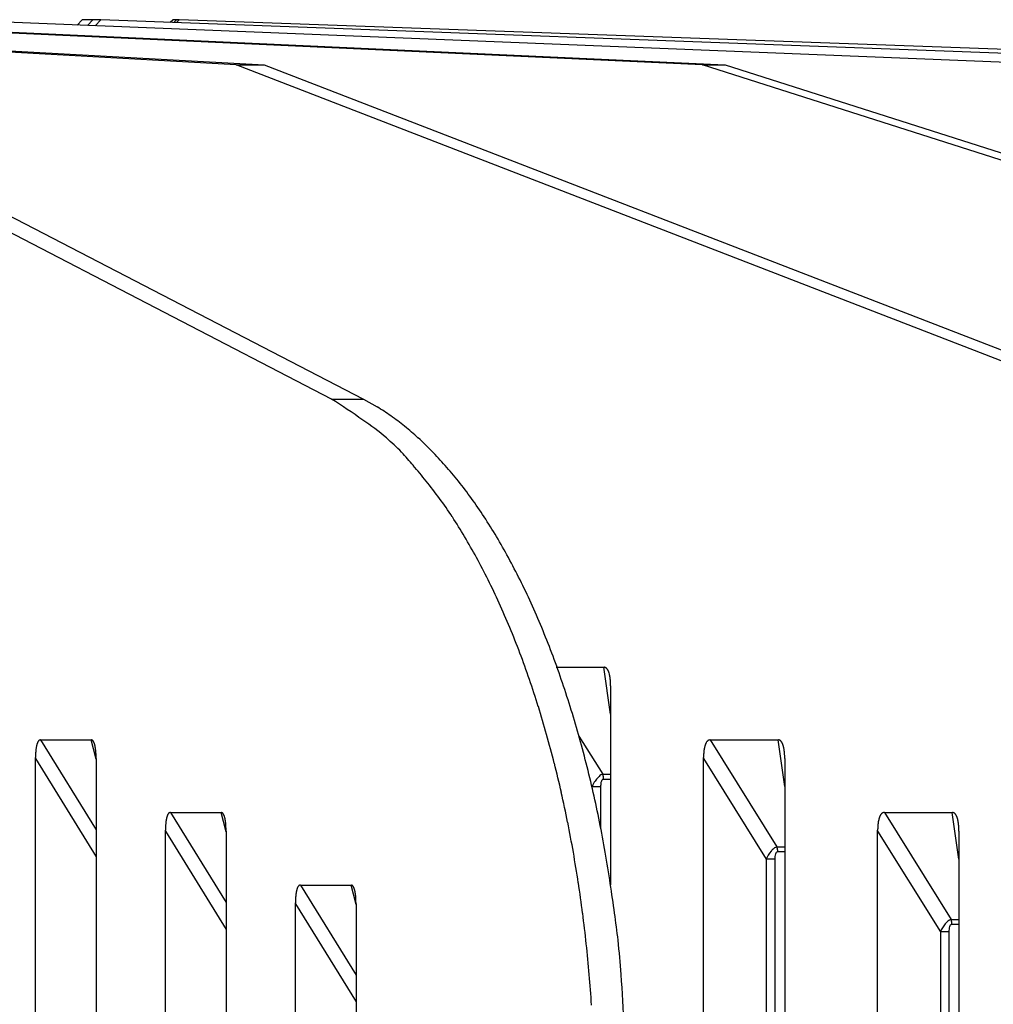
# Model space of a CAD drawing. Extents: x 8508 to 12591, y 13923 to 14934.
# Drawn here: x 8770 to 8797, y 14389 to 14416 of the extents above; entities that cross this region are included whole.
import ezdxf

# ---------------------------------------------------------------- set-up
doc = ezdxf.new("R2010")
doc.units = 0
doc.header["$LTSCALE"] = 8
doc.header["$MEASUREMENT"] = 0
doc.layers.add('7', color=7, linetype='CONTINUOUS')

msp = doc.modelspace()

# ---------------------------------------------------------------- linework, layer by layer
at = {"layer": '7', "color": 0, "linetype": 'Continuous'}
for p, q in [((8776.037, 14415.125), (8753.696, 14416.373)), ((8754.465, 14416.373), (8776.806, 14415.125)), ((8788.876, 14415.125), (8761.724, 14416.373)), ((8762.353, 14416.373), (8789.505, 14415.125)), ((8798.931, 14415.125), (8768.01, 14416.373)), ((8771.656, 14416.226), (8771.796, 14416.373)), ((8772.093, 14416.373), (8771.796, 14416.373)), ((8772.093, 14416.373), (8771.941, 14416.214)), ((8772.307, 14416.365), (8772.093, 14416.373)), ((8772.314, 14416.373), (8772.154, 14416.205)), ((8805.814, 14415.125), (8772.314, 14416.373)), ((8774.22, 14416.302), (8774.291, 14416.373)), ((8774.395, 14416.373), (8774.291, 14416.373)), ((8774.395, 14416.373), (8774.321, 14416.298)), ((8774.47, 14416.373), (8774.393, 14416.295)), ((8774.468, 14416.37), (8774.395, 14416.373)), ((8809.262, 14415.125), (8774.47, 14416.373)), ((8778.663, 14405.922), (8760.907, 14415.125)), ((8761.786, 14415.125), (8779.542, 14405.922)), ((8799.831, 14405.922), (8776.037, 14415.125)), ((8776.037, 14415.125), (8776.806, 14415.125)), ((8776.806, 14415.125), (8800.6, 14405.922)), ((8788.876, 14415.125), (8789.505, 14415.125)), ((8817.794, 14405.922), (8788.876, 14415.125)), ((8789.505, 14415.125), (8818.424, 14405.922)), ((8778.663, 14405.922), (8779.542, 14405.922)), ((8779.542, 14405.922), (8779.92, 14405.708)), ((8784.854, 14398.536), (8786.165, 14398.536)), ((8786.349, 14397.245), (8786.165, 14398.536)), ((8786.165, 14398.536), (8786.177, 14398.535)), ((8786.349, 14398.019), (8786.349, 14392.537)), ((8770.649, 14396.536), (8772.043, 14396.536)), ((8770.649, 14396.536), (8772.181, 14394.054)), ((8772.181, 14396.003), (8772.043, 14396.536)), ((8772.043, 14396.536), (8772.052, 14396.535)), ((8785.478, 14396.64), (8786.133, 14395.59)), ((8789.092, 14396.536), (8790.96, 14396.536)), ((8789.092, 14396.536), (8790.928, 14393.59)), ((8791.145, 14395.245), (8790.96, 14396.536)), ((8790.96, 14396.536), (8790.973, 14396.535)), ((8770.511, 14396.019), (8770.511, 14396.045)), ((8770.511, 14339.553), (8770.511, 14396.019)), ((8770.511, 14396.019), (8772.181, 14393.314)), ((8772.181, 14396.019), (8772.181, 14339.553)), ((8788.907, 14396.019), (8788.907, 14396.045)), ((8788.907, 14339.553), (8788.907, 14396.019)), ((8788.907, 14396.019), (8790.634, 14393.25)), ((8791.145, 14396.019), (8791.145, 14339.553)), ((8786.133, 14395.59), (8786.349, 14395.59)), ((8786.133, 14395.59), (8786.134, 14395.586)), ((8786.157, 14395.456), (8786.349, 14395.456)), ((8785.831, 14395.261), (8785.838, 14395.25)), ((8785.838, 14395.25), (8786.083, 14395.25)), ((8785.838, 14395.25), (8785.838, 14395.23)), ((8786.083, 14394.079), (8786.083, 14395.25)), ((8774.228, 14394.536), (8775.622, 14394.536)), ((8774.228, 14394.536), (8775.76, 14392.054)), ((8775.76, 14394.003), (8775.622, 14394.536)), ((8775.622, 14394.536), (8775.631, 14394.535)), ((8793.888, 14394.536), (8795.756, 14394.536)), ((8793.888, 14394.536), (8795.724, 14391.59)), ((8795.941, 14393.245), (8795.756, 14394.536)), ((8795.756, 14394.536), (8795.769, 14394.535)), ((8774.09, 14394.019), (8774.09, 14394.045)), ((8774.09, 14339.553), (8774.09, 14394.019)), ((8774.09, 14394.019), (8775.76, 14391.314)), ((8775.76, 14394.019), (8775.76, 14339.553)), ((8793.703, 14394.019), (8793.703, 14394.045)), ((8793.703, 14339.553), (8793.703, 14394.019)), ((8793.703, 14394.019), (8795.43, 14391.25)), ((8795.941, 14394.019), (8795.941, 14339.553)), ((8790.928, 14393.59), (8791.145, 14393.59)), ((8790.953, 14393.456), (8790.953, 14393.461)), ((8790.953, 14393.456), (8791.145, 14393.456)), ((8790.879, 14393.25), (8790.634, 14393.25)), ((8790.634, 14393.25), (8790.634, 14342.322)), ((8790.879, 14342.322), (8790.879, 14393.25)), ((8777.806, 14392.536), (8779.201, 14392.536)), ((8777.806, 14392.536), (8779.339, 14390.054)), ((8779.339, 14392.003), (8779.201, 14392.536)), ((8779.201, 14392.536), (8779.21, 14392.535)), ((8777.668, 14392.019), (8777.669, 14392.045)), ((8777.668, 14339.553), (8777.668, 14392.019)), ((8777.668, 14392.019), (8779.339, 14389.314)), ((8779.339, 14392.019), (8779.339, 14339.553)), ((8795.724, 14391.59), (8795.941, 14391.59)), ((8795.749, 14391.456), (8795.748, 14391.461)), ((8795.749, 14391.456), (8795.941, 14391.456)), ((8795.675, 14391.25), (8795.43, 14391.25)), ((8795.43, 14391.25), (8795.43, 14342.322)), ((8795.675, 14342.322), (8795.675, 14391.25))]:
    msp.add_line(p, q, dxfattribs=at)
for centre, radius, start, end in [((8770.909, 14393.506), 14.638, 53.9567, 58.0129), ((8776.725, 14400.446), 6.156, 54.5129, 58.7312), ((8776.208, 14399.664), 7.093, 50.9439, 54.7749), ((8775.911, 14399.872), 6.555, 49.4223, 56.5744), ((8775.666, 14398.941), 7.996, 47.6411, 51.1939), ((8774.386, 14398.181), 8.831, 45.3255, 49.0444), ((8775.213, 14398.429), 8.68, 44.2848, 47.7128), ((8761.476, 14387.413), 25.615, 40.6263, 41.7213), ((8774.583, 14397.759), 9.598, 41.2815, 44.5195), ((8771.479, 14395.975), 12.448, 38.1449, 40.6958), ((8773.795, 14397.037), 10.668, 38.3567, 41.4045), ((8772.391, 14396.438), 11.447, 36.1164, 39.1433), ((8772.868, 14396.246), 11.885, 35.7225, 38.5751), ((8769.752, 14394.608), 14.658, 33.39, 35.8145), ((8771.877, 14395.507), 13.121, 33.1206, 35.8151), ((8767.4, 14393.212), 17.391, 30.8629, 32.9651), ((8770.723, 14394.693), 14.533, 30.7925, 33.3205), ((8766.823, 14392.928), 18.031, 28.5832, 30.6972), ((8769.48, 14393.927), 15.992, 28.4855, 30.872), ((8765.671, 14392.296), 19.345, 26.5501, 28.5933), ((8768.094, 14393.116), 17.597, 26.4102, 28.6538), ((8763.794, 14391.43), 21.412, 24.4716, 26.3783), ((8766.646, 14392.371), 19.226, 24.356, 26.4787), ((8761.99, 14390.65), 23.377, 22.5824, 24.3792), ((8765.094, 14391.614), 20.952, 22.4861, 24.4917), ((8760.391, 14390.051), 25.083, 20.7216, 22.4437), ((8763.531, 14390.944), 22.652, 20.6333, 22.5405), ((8758.708, 14389.438), 26.874, 19.0294, 20.6756), ((8761.827, 14390.249), 24.492, 18.9451, 20.751), ((8786.165, 14398.436), 0.0992, 76.0871, 83.1352), ((8786.164, 14398.439), 0.0966, 67.7858, 75.0482), ((8786.165, 14398.436), 0.0993, 61.6973, 68.8811), ((8786.161, 14398.429), 0.107, 54.6018, 61.482), ((8786.155, 14398.42), 0.118, 48.5293, 54.9619), ((8786.145, 14398.406), 0.135, 43.5044, 49.4034), ((8786.131, 14398.39), 0.156, 38.7115, 44.0314), ((8786.109, 14398.372), 0.184, 34.1149, 38.8759), ((8786.084, 14398.351), 0.218, 30.6844, 34.9147), ((8786.049, 14398.33), 0.258, 27.1105, 30.8672), ((8786.009, 14398.305), 0.305, 24.465, 27.797), ((8785.962, 14398.284), 0.357, 21.4723, 24.4359), ((8785.907, 14398.258), 0.417, 19.373, 22.0179), ((8785.845, 14398.235), 0.484, 17.1587, 19.5301), ((8785.774, 14398.209), 0.559, 15.4497, 17.5787), ((8785.693, 14398.185), 0.643, 13.5967, 15.5104), ((8785.616, 14398.165), 0.722, 11.9644, 13.7133), ((8756.925, 14388.884), 28.74, 17.3405, 18.9142), ((8760.043, 14389.613), 26.386, 17.2797, 18.9931), ((8785.535, 14398.148), 0.806, 10.3537, 11.9696), ((8785.422, 14398.123), 0.921, 9.185, 10.6311), ((8785.273, 14398.095), 1.073, 8.1538, 9.4124), ((8785.238, 14398.094), 1.108, 6.6691, 7.9305), ((8785.264, 14398.091), 1.083, 5.6417, 6.9889), ((8784.946, 14398.051), 1.403, 4.9817, 5.9666), ((8783.223, 14397.907), 3.131, 4.4755, 4.8794), ((8784.975, 14398.061), 1.373, 2.5781, 3.7815), ((8784.948, 14398.056), 1.401, 0.873, 2.7068), ((8782.44, 14397.969), 3.91, 0.7301, 1.5963), ((8755.211, 14388.373), 30.529, 15.7871, 17.296), ((8758.521, 14389.1), 27.991, 15.7102, 17.3567), ((8771.078, 14396.255), 0.55, 161.234, 163.1065), ((8770.978, 14396.286), 0.444, 158.7575, 160.9273), ((8770.919, 14396.31), 0.381, 156.3967, 158.8041), ((8770.875, 14396.326), 0.335, 153.3564, 155.9147), ((8770.795, 14396.361), 0.247, 149.0759, 152.3414), ((8770.723, 14396.402), 0.164, 143.7482, 148.3922), ((8770.725, 14396.405), 0.164, 141.0317, 145.2285), ((8770.899, 14396.26), 0.391, 138.9391, 140.4583), ((8770.665, 14396.446), 0.0927, 123.3684, 130.5683), ((8770.643, 14396.476), 0.0561, 104.7523, 121.4604), ((8770.673, 14396.415), 0.123, 101.1209, 110.9197), ((8772.043, 14396.479), 0.0566, 70.9577, 80.3714), ((8772.043, 14396.479), 0.057, 61.4264, 70.8962), ((8772.04, 14396.472), 0.0638, 53.2828, 62.2173), ((8772.034, 14396.463), 0.0752, 45.9543, 54.0184), ((8772.025, 14396.448), 0.092, 40.7592, 47.8085), ((8772.007, 14396.434), 0.115, 34.3037, 40.3754), ((8771.985, 14396.414), 0.145, 30.8657, 36.0279), ((8771.952, 14396.393), 0.183, 26.7355, 31.1361), ((8771.913, 14396.37), 0.229, 23.8358, 27.5841), ((8771.862, 14396.346), 0.285, 20.7896, 24.0096), ((8771.805, 14396.32), 0.347, 18.7692, 21.546), ((8771.732, 14396.293), 0.426, 16.6213, 19.0382), ((8753.525, 14387.955), 32.265, 14.2355, 15.6869), ((8757.284, 14388.741), 29.28, 14.1292, 15.7318), ((8789.38, 14396.247), 0.449, 155.6969, 158.0677), ((8789.308, 14396.274), 0.373, 152.3717, 155.0799), ((8789.269, 14396.295), 0.329, 149.5364, 152.4859), ((8789.242, 14396.308), 0.299, 145.9663, 149.0364), ((8789.184, 14396.344), 0.231, 141.2964, 145.1131), ((8789.129, 14396.384), 0.163, 135.1128, 140.3399), ((8789.141, 14396.381), 0.173, 132.7519, 137.2481), ((8789.314, 14396.186), 0.434, 130.4857, 132.0662), ((8789.094, 14396.422), 0.112, 115.8119, 123.079), ((8789.079, 14396.45), 0.0813, 100.2107, 115.1131), ((8789.121, 14396.336), 0.202, 98.1965, 106.0509), ((8790.96, 14396.436), 0.0994, 75.6256, 82.6742), ((8790.961, 14396.439), 0.0964, 68.2307, 75.4931), ((8790.96, 14396.436), 0.0996, 61.2806, 68.4637), ((8790.957, 14396.429), 0.107, 54.6024, 61.4814), ((8790.952, 14396.42), 0.118, 48.8713, 55.3025), ((8790.94, 14396.406), 0.136, 43.2086, 49.1061), ((8790.927, 14396.39), 0.157, 38.7123, 44.0307), ((8790.905, 14396.372), 0.184, 34.1156, 38.8752), ((8790.879, 14396.351), 0.218, 30.685, 34.914), ((8790.845, 14396.33), 0.258, 27.1111, 30.8666), ((8790.807, 14396.305), 0.303, 24.6088, 27.9397), ((8790.755, 14396.284), 0.359, 21.3523, 24.315), ((8772.738, 14396.037), 2.227, 176.4954, 177.1449), ((8772.579, 14396.037), 2.068, 175.5194, 176.2112), ((8772.42, 14396.055), 1.908, 174.9641, 175.7022), ((8772.249, 14396.069), 1.736, 174.1281, 174.9237), ((8772.094, 14396.078), 1.581, 173.0173, 173.8743), ((8771.937, 14396.097), 1.424, 172.0717, 173.0013), ((8771.795, 14396.117), 1.28, 171.0776, 172.0871), ((8771.648, 14396.134), 1.132, 169.6835, 170.7874), ((8771.519, 14396.158), 1.001, 168.5083, 169.7206), ((8771.39, 14396.18), 0.87, 166.8609, 168.2034), ((8771.277, 14396.206), 0.754, 165.3626, 166.849), ((8771.175, 14396.232), 0.649, 163.6509, 165.3008), ((8771.655, 14396.27), 0.505, 14.4651, 16.5831), ((8771.566, 14396.243), 0.599, 12.958, 14.8305), ((8771.465, 14396.216), 0.703, 11.6372, 13.2985), ((8771.351, 14396.192), 0.82, 10.1456, 11.6254), ((8771.242, 14396.168), 0.931, 9.0936, 10.4356), ((8771.127, 14396.151), 1.048, 7.8014, 9.0339), ((8770.971, 14396.125), 1.206, 6.9148, 8.0122), ((8770.766, 14396.096), 1.412, 6.1342, 7.0857), ((8770.713, 14396.096), 1.465, 4.9539, 5.9045), ((8770.742, 14396.097), 1.436, 4.0137, 5.0261), ((8770.306, 14396.046), 1.875, 3.9022, 4.6407), ((8768.03, 14395.916), 4.155, 3.2459, 3.5484), ((8790.574, 14396.035), 1.666, 175.2538, 176.1227), ((8790.457, 14396.043), 1.549, 174.2602, 175.185), ((8790.341, 14396.053), 1.433, 173.2184, 174.2039), ((8790.217, 14396.067), 1.308, 172.1098, 173.1703), ((8790.104, 14396.077), 1.195, 170.7205, 171.8604), ((8789.991, 14396.096), 1.08, 169.4753, 170.7086), ((8789.888, 14396.111), 0.976, 167.9238, 169.2587), ((8789.783, 14396.133), 0.869, 166.4341, 167.8883), ((8789.691, 14396.156), 0.774, 164.9104, 166.4992), ((8789.598, 14396.174), 0.68, 162.6113, 164.3603), ((8789.519, 14396.199), 0.597, 160.6948, 162.6164), ((8789.447, 14396.221), 0.522, 158.2477, 160.3614), ((8790.703, 14396.258), 0.417, 19.3734, 22.0175), ((8790.64, 14396.235), 0.484, 17.1591, 19.5298), ((8790.57, 14396.209), 0.559, 15.4499, 17.5784), ((8790.489, 14396.185), 0.644, 13.597, 15.5102), ((8790.412, 14396.165), 0.723, 11.9646, 13.7131), ((8790.33, 14396.148), 0.806, 10.3538, 11.9694), ((8790.218, 14396.123), 0.921, 9.1851, 10.6309), ((8790.068, 14396.094), 1.074, 8.1539, 9.4123), ((8790.033, 14396.094), 1.108, 6.6692, 7.9303), ((8790.059, 14396.091), 1.083, 5.6419, 6.9888), ((8789.736, 14396.051), 1.409, 4.9592, 5.9439), ((8788.033, 14395.907), 3.118, 4.4968, 4.9006), ((8773.213, 14396.016), 2.702, 178.8429, 179.3943), ((8773.143, 14396.018), 2.632, 177.7211, 178.2831), ((8773.232, 14396.021), 2.721, 178.4002, 178.9457), ((8772.915, 14396.032), 2.404, 177.2258, 177.8341), ((8770.346, 14396.06), 1.834, 1.9356, 2.8363), ((8770.302, 14396.054), 1.878, 0.7184, 2.0884), ((8766.952, 14395.968), 5.229, 0.5507, 1.1972), ((8751.958, 14387.58), 33.877, 12.7989, 14.1995), ((8755.087, 14388.104), 31.565, 12.7767, 14.2768), ((8790.924, 14396.019), 2.016, 178.5288, 179.2678), ((8790.938, 14396.013), 2.032, 177.6444, 178.3753), ((8790.873, 14396.026), 1.965, 177.1822, 177.935), ((8790.704, 14396.023), 1.797, 176.0025, 176.8169), ((8789.77, 14396.061), 1.374, 2.5782, 3.7814), ((8789.74, 14396.056), 1.404, 0.8692, 2.7027), ((8787.242, 14395.969), 3.904, 0.7321, 1.5983), ((8785.807, 14395.467), 0.348, 19.2871, 20.0205), ((8785.805, 14395.462), 0.352, 19.2906, 20.017), ((8785.804, 14395.464), 0.352, 18.0742, 18.7957), ((8785.797, 14395.468), 0.357, 16.4611, 17.1817), ((8785.798, 14395.463), 0.358, 16.4622, 17.1806), ((8785.798, 14395.459), 0.36, 16.4635, 17.1793), ((8785.798, 14395.462), 0.359, 15.2363, 15.9493), ((8785.79, 14395.457), 0.368, 14.8997, 15.6106), ((8785.79, 14395.461), 0.367, 13.682, 14.3905), ((8785.782, 14395.464), 0.374, 12.1756, 12.882), ((8785.789, 14395.459), 0.367, 12.4523, 13.1562), ((8785.781, 14395.455), 0.377, 12.1781, 12.8795), ((8785.781, 14395.458), 0.376, 10.9601, 11.6598), ((8785.781, 14395.462), 0.375, 9.7312, 10.43), ((8785.78, 14395.457), 0.377, 9.7331, 10.4281), ((8785.769, 14395.452), 0.388, 9.5213, 10.2103), ((8785.781, 14395.456), 0.377, 8.4954, 9.1882), ((8785.779, 14395.46), 0.377, 7.0791, 7.7837), ((8785.768, 14395.454), 0.389, 7.0898, 7.773), ((8785.75, 14395.455), 0.407, 6.0216, 6.6587), ((8785.779, 14395.463), 0.378, 4.6197, 5.3198), ((8785.824, 14395.463), 0.332, 4.3485, 5.1788), ((8785.756, 14395.45), 0.401, 4.8788, 5.5101), ((8785.099, 14395.405), 1.06, 4.0738, 4.296), ((8785.819, 14395.464), 0.338, 1.7611, 2.6441), ((8785.857, 14395.459), 0.299, 1.4182, 2.9313), ((8785.354, 14395.446), 0.803, 0.7306, 1.4728), ((8750.409, 14387.28), 35.453, 11.3639, 12.7166), ((8751.802, 14387.338), 34.938, 11.4475, 12.8095), ((8774.222, 14394.475), 0.0564, 104.6138, 121.3247), ((8774.251, 14394.415), 0.123, 100.8576, 110.6582), ((8775.622, 14394.48), 0.0559, 71.4084, 80.8223), ((8775.621, 14394.478), 0.0575, 61.6699, 71.1404), ((8775.619, 14394.472), 0.0638, 53.2822, 62.2179), ((8793.875, 14394.45), 0.0813, 100.2098, 115.114), ((8793.916, 14394.336), 0.201, 97.9933, 105.8482), ((8795.757, 14394.436), 0.0992, 76.0864, 83.1359), ((8795.756, 14394.439), 0.0964, 68.2302, 75.4936), ((8795.756, 14394.436), 0.0996, 61.2801, 68.4643), ((8775.673, 14394.078), 1.582, 173.0173, 173.8743), ((8775.516, 14394.097), 1.424, 172.0717, 173.0013), ((8775.373, 14394.117), 1.28, 171.0776, 172.087), ((8775.227, 14394.134), 1.132, 169.6835, 170.7874), ((8775.098, 14394.158), 1.001, 168.5084, 169.7206), ((8774.969, 14394.184), 0.869, 167.1357, 168.4782), ((8774.856, 14394.202), 0.755, 165.0788, 166.5651), ((8774.754, 14394.232), 0.649, 163.651, 165.3008), ((8774.654, 14394.255), 0.547, 161.1358, 163.0083), ((8774.559, 14394.286), 0.447, 158.8742, 161.0439), ((8774.498, 14394.31), 0.381, 156.3967, 158.8041), ((8774.454, 14394.326), 0.335, 153.3564, 155.9148), ((8774.374, 14394.361), 0.247, 149.0758, 152.3415), ((8774.301, 14394.402), 0.164, 143.748, 148.3924), ((8774.303, 14394.405), 0.163, 140.7431, 144.9403), ((8774.481, 14394.26), 0.394, 139.2942, 140.8135), ((8774.243, 14394.447), 0.092, 123.666, 130.8668), ((8775.613, 14394.463), 0.0752, 45.9536, 54.019), ((8775.603, 14394.449), 0.092, 40.0426, 47.0932), ((8775.586, 14394.433), 0.115, 34.9623, 41.0351), ((8775.563, 14394.414), 0.145, 30.8652, 36.0283), ((8775.531, 14394.393), 0.183, 26.7351, 31.1365), ((8775.492, 14394.37), 0.229, 23.8355, 27.5844), ((8775.441, 14394.346), 0.285, 20.7894, 24.0098), ((8775.382, 14394.32), 0.349, 18.6524, 21.4295), ((8775.313, 14394.295), 0.423, 16.4137, 18.8309), ((8775.234, 14394.267), 0.506, 14.7601, 16.8783), ((8775.145, 14394.243), 0.599, 12.9579, 14.8306), ((8775.044, 14394.216), 0.703, 11.6371, 13.2986), ((8774.929, 14394.192), 0.82, 10.1456, 11.6255), ((8774.821, 14394.168), 0.931, 9.0935, 10.4356), ((8774.705, 14394.151), 1.048, 7.8014, 9.034), ((8774.55, 14394.125), 1.206, 6.9148, 8.0122), ((8774.345, 14394.102), 1.412, 5.8914, 6.843), ((8749.04, 14387.019), 36.847, 10.0307, 11.3422), ((8752.673, 14387.584), 34.036, 9.9018, 11.3326), ((8794.9, 14394.077), 1.195, 170.7205, 171.8605), ((8794.786, 14394.096), 1.08, 169.4752, 170.7087), ((8794.684, 14394.111), 0.976, 167.9238, 169.2588), ((8794.579, 14394.133), 0.869, 166.4341, 167.8883), ((8794.487, 14394.156), 0.774, 164.9103, 166.4993), ((8794.394, 14394.174), 0.68, 162.6113, 164.3604), ((8794.315, 14394.199), 0.597, 160.6947, 162.6165), ((8794.243, 14394.221), 0.522, 158.2476, 160.3615), ((8794.173, 14394.247), 0.447, 155.5752, 157.9463), ((8794.106, 14394.274), 0.375, 152.5147, 155.2233), ((8794.065, 14394.295), 0.329, 149.5363, 152.4861), ((8794.038, 14394.308), 0.299, 145.9661, 149.0366), ((8793.98, 14394.344), 0.231, 141.2961, 145.1133), ((8793.925, 14394.384), 0.163, 135.1124, 140.3402), ((8793.935, 14394.381), 0.172, 132.4516, 136.9484), ((8794.114, 14394.186), 0.436, 130.8432, 132.4239), ((8793.889, 14394.422), 0.112, 115.8114, 123.0795), ((8795.752, 14394.429), 0.107, 54.6019, 61.4819), ((8795.747, 14394.42), 0.118, 48.5295, 54.9616), ((8795.737, 14394.406), 0.135, 43.5048, 49.403), ((8795.722, 14394.39), 0.157, 38.712, 44.0309), ((8795.701, 14394.372), 0.184, 34.1154, 38.8754), ((8795.675, 14394.351), 0.218, 30.6849, 34.9142), ((8795.641, 14394.33), 0.258, 27.111, 30.8667), ((8795.601, 14394.305), 0.305, 24.4655, 27.7965), ((8795.553, 14394.284), 0.357, 21.4727, 24.4355), ((8795.499, 14394.258), 0.417, 19.3734, 22.0175), ((8795.436, 14394.235), 0.484, 17.1591, 19.5298), ((8795.366, 14394.209), 0.559, 15.45, 17.5784), ((8795.284, 14394.185), 0.644, 13.597, 15.5102), ((8795.208, 14394.165), 0.723, 11.9646, 13.713), ((8795.126, 14394.148), 0.806, 10.3539, 11.9694), ((8795.014, 14394.123), 0.921, 9.1852, 10.6309), ((8794.864, 14394.094), 1.074, 8.154, 9.4122), ((8776.811, 14394.021), 2.721, 178.4002, 178.9456), ((8776.802, 14394.016), 2.713, 178.8463, 179.3976), ((8776.722, 14394.018), 2.632, 177.7211, 178.2831), ((8776.494, 14394.032), 2.404, 177.2258, 177.8341), ((8776.317, 14394.037), 2.227, 176.4955, 177.1449), ((8776.157, 14394.036), 2.068, 175.5194, 176.2112), ((8775.999, 14394.055), 1.908, 174.9641, 175.7022), ((8775.828, 14394.069), 1.736, 174.1281, 174.9236), ((8774.292, 14394.09), 1.466, 5.1884, 6.139), ((8774.321, 14394.097), 1.436, 4.0137, 5.0262), ((8773.885, 14394.053), 1.874, 3.6657, 4.4042), ((8771.59, 14393.897), 4.175, 3.4899, 3.7925), ((8773.932, 14394.06), 1.827, 1.9439, 2.8446), ((8773.881, 14394.054), 1.878, 0.7184, 2.0884), ((8770.531, 14393.968), 5.229, 0.5506, 1.1972), ((8795.727, 14394.027), 2.024, 178.7525, 179.4914), ((8795.669, 14394.026), 1.965, 177.1822, 177.9351), ((8795.734, 14394.013), 2.031, 177.6444, 178.3753), ((8795.5, 14394.023), 1.797, 176.0024, 176.8169), ((8795.37, 14394.035), 1.666, 175.2537, 176.1227), ((8795.253, 14394.043), 1.549, 174.2602, 175.185), ((8795.137, 14394.053), 1.433, 173.2184, 174.2039), ((8795.012, 14394.067), 1.307, 172.1098, 173.1703), ((8794.829, 14394.094), 1.109, 6.6693, 7.9303), ((8794.855, 14394.091), 1.083, 5.6419, 6.9888), ((8794.531, 14394.051), 1.409, 4.9592, 5.9439), ((8792.814, 14393.907), 3.132, 4.4755, 4.8793), ((8794.571, 14394.061), 1.369, 2.5893, 3.7924), ((8794.536, 14394.056), 1.404, 0.8693, 2.7026), ((8792.037, 14393.962), 3.904, 0.8292, 1.6953), ((8790.247, 14393.341), 0.725, 19.2936, 20.0905), ((8790.677, 14393.485), 0.273, 19.0506, 20.6599), ((8790.639, 14393.479), 0.31, 16.8896, 17.8185), ((8790.002, 14393.296), 0.973, 16.0278, 16.2609), ((8790.573, 14393.459), 0.379, 15.6156, 16.2752), ((8790.646, 14393.472), 0.305, 16.0291, 16.8909), ((8790.583, 14393.459), 0.369, 14.5703, 15.2925), ((8790.564, 14393.453), 0.389, 14.0226, 14.6761), ((8790.572, 14393.463), 0.379, 12.1803, 12.8773), ((8790.591, 14393.461), 0.362, 12.447, 13.1615), ((8790.575, 14393.454), 0.378, 12.1796, 12.8781), ((8790.572, 14393.457), 0.381, 10.9647, 11.6552), ((8790.574, 14393.461), 0.378, 9.7343, 10.4269), ((8790.575, 14393.457), 0.378, 9.7344, 10.4268), ((8790.565, 14393.452), 0.388, 9.5212, 10.2104), ((8790.573, 14393.464), 0.379, 7.2512, 7.9381), ((8790.565, 14393.451), 0.389, 8.3099, 8.9952), ((8790.564, 14393.454), 0.389, 7.0895, 7.7733), ((8790.564, 14393.458), 0.389, 5.8625, 6.5444), ((8790.563, 14393.462), 0.389, 4.6296, 5.3099), ((8790.563, 14393.457), 0.39, 4.6305, 5.309), ((8790.562, 14393.452), 0.391, 4.6311, 5.3084), ((8790.562, 14393.456), 0.391, 3.3934, 4.0694), ((8790.561, 14393.46), 0.391, 2.1524, 2.8267), ((8790.56, 14393.455), 0.393, 2.1539, 2.8252), ((8790.56, 14393.451), 0.393, 2.1535, 2.8256), ((8790.562, 14393.463), 0.391, 359.6626, 0.3374), ((8747.656, 14386.827), 38.243, 8.6827, 9.9532), ((8755.608, 14388.101), 31.056, 8.2811, 9.8932), ((8778.677, 14392.158), 1.001, 168.5083, 169.7206), ((8778.547, 14392.184), 0.869, 167.1357, 168.4783), ((8778.435, 14392.206), 0.754, 165.3625, 166.849), ((8778.332, 14392.228), 0.65, 163.3558, 165.0058), ((8778.233, 14392.258), 0.546, 161.4413, 163.3141), ((8778.138, 14392.286), 0.447, 158.874, 161.0441), ((8778.076, 14392.307), 0.382, 156.0664, 158.4741), ((8778.033, 14392.326), 0.335, 153.3562, 155.9149), ((8777.953, 14392.361), 0.247, 149.0755, 152.3417), ((8777.88, 14392.402), 0.164, 143.7477, 148.3927), ((8777.881, 14392.405), 0.163, 140.7428, 144.9406), ((8778.06, 14392.26), 0.393, 139.294, 140.8136), ((8777.822, 14392.447), 0.092, 123.6655, 130.8674), ((8777.8, 14392.475), 0.0564, 104.6126, 121.3258), ((8777.829, 14392.415), 0.122, 100.9317, 110.7331), ((8779.201, 14392.48), 0.0559, 71.409, 80.8217), ((8779.2, 14392.478), 0.0577, 61.1194, 70.5895), ((8779.198, 14392.472), 0.0634, 53.7726, 62.7085), ((8779.192, 14392.463), 0.0752, 45.9532, 54.0194), ((8779.181, 14392.449), 0.092, 40.0421, 47.0937), ((8779.165, 14392.433), 0.115, 34.9618, 41.0357), ((8779.142, 14392.414), 0.145, 30.8647, 36.0289), ((8779.11, 14392.393), 0.183, 26.7346, 31.137), ((8779.07, 14392.37), 0.229, 23.8351, 27.5848), ((8779.02, 14392.346), 0.285, 20.789, 24.0102), ((8778.961, 14392.32), 0.349, 18.652, 21.4299), ((8778.892, 14392.295), 0.423, 16.4134, 18.8312), ((8778.813, 14392.268), 0.506, 14.7598, 16.8786), ((8778.723, 14392.243), 0.599, 12.9577, 14.8308), ((8778.623, 14392.216), 0.703, 11.6369, 13.2987), ((8778.508, 14392.192), 0.82, 10.1454, 11.6256), ((8746.644, 14386.679), 39.266, 7.4326, 8.6732), ((8748.139, 14386.618), 38.662, 7.6402, 8.8618), ((8780.4, 14392.021), 2.732, 178.4053, 178.9508), ((8780.073, 14392.022), 2.405, 177.0016, 177.6099), ((8780.29, 14392.028), 2.621, 177.9361, 178.498), ((8779.904, 14392.037), 2.235, 176.508, 177.1574), ((8779.728, 14392.045), 2.059, 175.7327, 176.4245), ((8779.577, 14392.047), 1.909, 174.7318, 175.47), ((8779.406, 14392.069), 1.736, 174.1281, 174.9237), ((8779.251, 14392.078), 1.581, 173.0173, 173.8743), ((8779.095, 14392.097), 1.423, 172.0717, 173.0013), ((8778.952, 14392.117), 1.279, 171.0776, 172.0871), ((8778.806, 14392.134), 1.132, 169.6835, 170.7874), ((8778.399, 14392.168), 0.931, 9.0934, 10.4357), ((8778.284, 14392.151), 1.048, 7.8012, 9.0341), ((8778.128, 14392.125), 1.206, 6.9147, 8.0123), ((8777.924, 14392.102), 1.411, 5.8913, 6.8431), ((8777.871, 14392.09), 1.465, 5.1883, 6.1391), ((8777.9, 14392.097), 1.436, 4.0136, 5.0263), ((8777.471, 14392.053), 1.866, 3.6824, 4.421), ((8775.169, 14391.897), 4.174, 3.4899, 3.7925), ((8777.504, 14392.061), 1.833, 1.9355, 2.8364), ((8777.464, 14392.058), 1.874, 0.5936, 1.9638), ((8780.371, 14392.016), 2.702, 178.8429, 179.3943), ((8774.102, 14391.968), 5.237, 0.5491, 1.1958), ((8745.737, 14386.607), 40.175, 6.1551, 7.3677), ((8700.581, 14380.095), 86.666, 7.23952, 7.73422), ((8795.049, 14391.341), 0.72, 19.4874, 20.2829), ((8795.469, 14391.484), 0.276, 18.8009, 20.4073), ((8795.434, 14391.478), 0.311, 16.8904, 17.8176), ((8794.821, 14391.296), 0.951, 16.4408, 16.6734), ((8795.368, 14391.459), 0.38, 15.6161, 16.2746), ((8795.435, 14391.472), 0.312, 15.6833, 16.5436), ((8795.386, 14391.459), 0.362, 14.8947, 15.6156), ((8795.351, 14391.453), 0.398, 13.7101, 14.3624), ((8795.376, 14391.463), 0.372, 12.4564, 13.1521), ((8795.378, 14391.461), 0.37, 12.1722, 12.8854), ((8795.37, 14391.454), 0.379, 12.1801, 12.8775), ((8795.367, 14391.457), 0.381, 10.9652, 11.6546), ((8795.369, 14391.461), 0.379, 9.7348, 10.4264), ((8795.37, 14391.457), 0.379, 9.735, 10.4262), ((8795.361, 14391.452), 0.389, 9.5217, 10.2099), ((8795.368, 14391.464), 0.379, 7.2517, 7.9376), ((8795.36, 14391.451), 0.39, 8.3104, 8.9947), ((8795.36, 14391.463), 0.388, 5.8621, 6.5448), ((8795.359, 14391.45), 0.39, 7.0909, 7.7719), ((8795.359, 14391.462), 0.389, 4.6301, 5.3094), ((8795.358, 14391.457), 0.39, 4.631, 5.3085), ((8795.358, 14391.452), 0.391, 4.6316, 5.3079), ((8795.357, 14391.456), 0.391, 3.3939, 4.0689), ((8795.357, 14391.46), 0.392, 2.1529, 2.8262), ((8795.355, 14391.455), 0.393, 2.1543, 2.8248), ((8795.356, 14391.451), 0.393, 2.1539, 2.8252), ((8795.357, 14391.463), 0.391, 359.663, 0.337), ((8752.533, 14387.495), 34.205, 4.3165, 5.9087), ((8744.784, 14386.511), 41.132, 4.9632, 6.1448), ((8743.394, 14386.441), 42.523, 3.7581, 4.8957), ((8754.98, 14387.61), 31.756, 1.8319, 4.443)]:
    msp.add_arc(centre, radius, start, end, dxfattribs=at)
for points, knots in [([(8786.133, 14395.59), (8786.102, 14395.581), (8786.065, 14395.558), (8786.005, 14395.506), (8785.981, 14395.478), (8785.946, 14395.434), (8785.934, 14395.417), (8785.908, 14395.377), (8785.894, 14395.356), (8785.866, 14395.305), (8785.851, 14395.277), (8785.838, 14395.25)], [2, 2, 2, 2, 2.260167, 2.260167, 2.474785, 2.474785, 2.606942, 2.606942, 2.777316, 2.777316, 3, 3, 3, 3]), ([(8786.083, 14395.25), (8786.083, 14395.269), (8786.084, 14395.289), (8786.086, 14395.323), (8786.088, 14395.337), (8786.092, 14395.363), (8786.095, 14395.374), (8786.102, 14395.402), (8786.109, 14395.418), (8786.128, 14395.447), (8786.142, 14395.456), (8786.157, 14395.456)], [2, 2, 2, 2, 2.222684, 2.222684, 2.393057, 2.393057, 2.525215, 2.525215, 2.739833, 2.739833, 3, 3, 3, 3]), ([(8790.928, 14393.59), (8790.902, 14393.582), (8790.871, 14393.565), (8790.815, 14393.519), (8790.79, 14393.493), (8790.708, 14393.394), (8790.667, 14393.32), (8790.634, 14393.25)], [2, 2, 2, 2, 2.224975, 2.224975, 2.435383, 2.435383, 3, 3, 3, 3]), ([(8790.879, 14393.25), (8790.879, 14393.299), (8790.882, 14393.35), (8790.901, 14393.411), (8790.908, 14393.426), (8790.928, 14393.45), (8790.94, 14393.456), (8790.953, 14393.456)], [2, 2, 2, 2, 2.564617, 2.564617, 2.775025, 2.775025, 3, 3, 3, 3]), ([(8795.724, 14391.59), (8795.698, 14391.582), (8795.667, 14391.565), (8795.611, 14391.519), (8795.585, 14391.493), (8795.504, 14391.394), (8795.463, 14391.32), (8795.43, 14391.25)], [2, 2, 2, 2, 2.224975, 2.224975, 2.435383, 2.435383, 3, 3, 3, 3]), ([(8795.675, 14391.25), (8795.675, 14391.299), (8795.678, 14391.35), (8795.697, 14391.411), (8795.704, 14391.426), (8795.723, 14391.45), (8795.736, 14391.456), (8795.749, 14391.456)], [2, 2, 2, 2, 2.564617, 2.564617, 2.775025, 2.775025, 3, 3, 3, 3])]:
    msp.add_open_spline(points, degree=3, knots=knots, dxfattribs=at)

doc.saveas('drawing.dxf')
